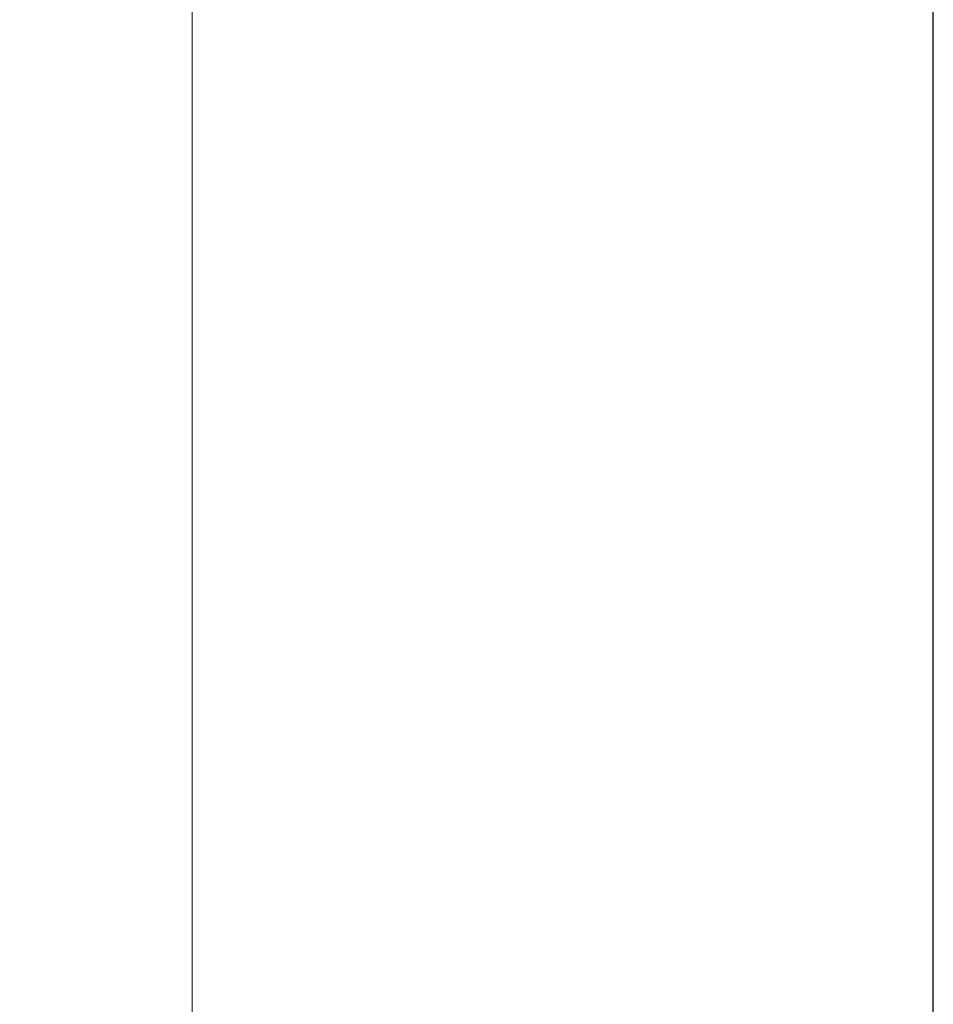
# Model space of a CAD drawing. Extents: x -559 to 8831, y -914 to 867.
# Drawn here: x 8347 to 8479, y -394 to -252 of the extents above; entities that cross this region are included whole.
import ezdxf

# ---------------------------------------------------------------- set-up
doc = ezdxf.new("R2010")
doc.units = 0
doc.header["$LTSCALE"] = 2
doc.header["$MEASUREMENT"] = 0
doc.layers.get('0').update_dxf_attribs({"linetype": 'CONTINUOUS'})
doc.layers.get('DEFPOINTS').update_dxf_attribs({"linetype": 'CONTINUOUS'})
doc.layers.add('OGGETTO', color=7, linetype='CONTINUOUS', lineweight=25)
doc.styles.add('ISO', font='tahoma.ttf')
doc.dimstyles.new('ISO-25', dxfattribs={"dimtxt": 20, "dimasz": 4, "dimexe": 1, "dimexo": 1.5, "dimgap": 1.5, "dimtad": 1, "dimdec": 0, "dimtxsty": 'ISO', "dimcen": 2.5, "dimclrd": 7, "dimclre": 7, "dimclrt": 7, "dimadec": 0, "dimazin": 0, "dimtfac": 1, "dimtdec": 0, "dimtmove": 0, "dimatfit": 3, "dimfxl": 1, "dimlwd": 13, "dimarcsym": 0})

# ---------------------------------------------------------------- blocks, each defined once
blk = doc.blocks.new('*D31')
at = {"layer": 'DEFPOINTS', "color": 0, "transparency": 16777216}
for p in [(8479, -124.93), (8372.23, -879.93), (8479, -879.93)]:
    blk.add_point(p, dxfattribs=at)
at = {"layer": 'OGGETTO', "color": 7, "lineweight": -2, "transparency": 16777216}
for p, q in [((8477.5, -124.93), (8371.23, -124.93)), ((8477.5, -879.93), (8371.23, -879.93))]:
    blk.add_line(p, q, dxfattribs=at)
at = {"layer": 'OGGETTO', "color": 7, "lineweight": 13, "transparency": 16777216}
blk.add_line((8372.23, -128.93), (8372.23, -875.93), dxfattribs=at)
at = {"layer": 'OGGETTO', "color": 7, "transparency": 16777216}
for points in [[(8371.56, -128.93), (8372.89, -128.93), (8372.23, -124.93)], [(8371.56, -875.93), (8372.89, -875.93), (8372.23, -879.93)]]:
    blk.add_solid(points, dxfattribs=at)
at = {"layer": 'OGGETTO', "color": 7, "transparency": 16777216, "insert": (8360.52, -502.43), "char_height": 20, "attachment_point": 5, "rotation": 90, "style": 'ISO'}
blk.add_mtext('755', dxfattribs=at)

msp = doc.modelspace()

# ---------------------------------------------------------------- linework, layer by layer
at = {"color": 7, "linetype": 'Continuous'}
msp.add_line((8479, -495.93), (8479, -124.93), dxfattribs=at)

# ---------------------------------------------------------------- dimensions: what is measured, and where the dimension line sits
at = {"layer": 'OGGETTO'}
dim = msp.add_linear_dim(base=(8372.23, -879.93), p1=(8479, -124.93), p2=(8479, -879.93), angle=90, dimstyle='ISO-25', dxfattribs=at)
dim.commit()
dim.dimension.update_dxf_attribs({"geometry": '*D31', "text_midpoint": (8360.52, -502.43)})

doc.saveas('drawing.dxf')
